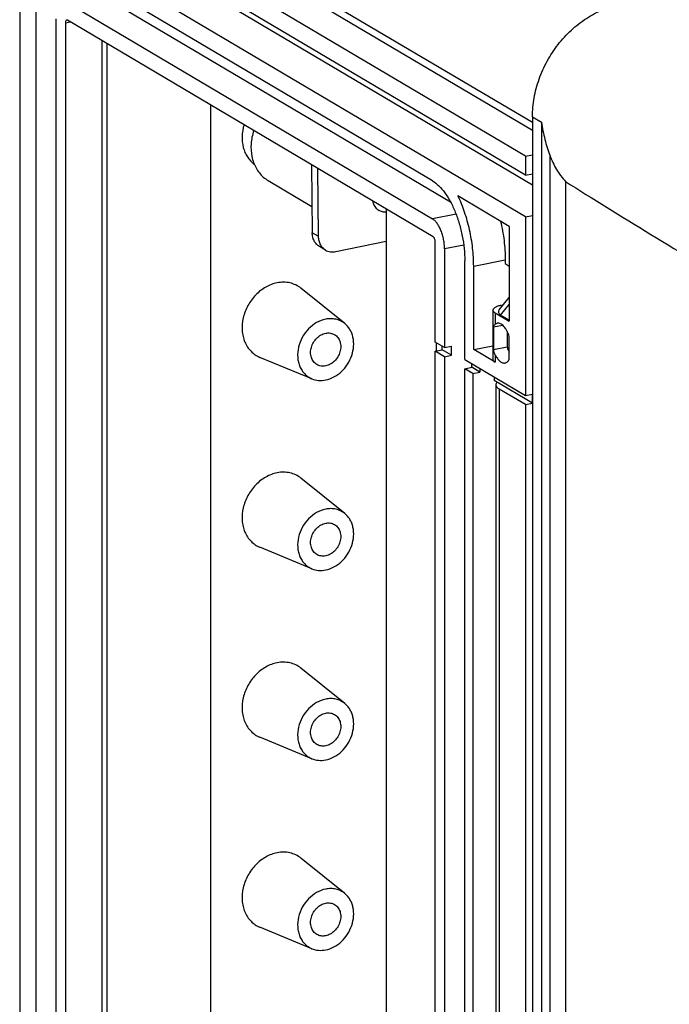
# Model space of a CAD drawing. Units: millimetres. Extents: x 0 to 594, y 0 to 420.
# Drawn here: x 362 to 386, y 351 to 387 of the extents above; entities that cross this region are included whole.
import ezdxf

# ---------------------------------------------------------------- set-up
doc = ezdxf.new("R2010")
doc.units = ezdxf.units.MM
doc.header["$LTSCALE"] = 32.67
for name, color, linetype in [('DECKEL-GD_-2DXF_CONTINUOUS_LINE', 7, 'CONTINUOUS'), ('KASTEN_GTK_2DXF_CONTINUOUS_LINE', 7, 'CONTINUOUS'), ('TRAEGERRAHMEDXF_CONTINUOUS_LINE', 7, 'CONTINUOUS'), ('TRAGSTUETZE_DXF_CONTINUOUS_LINE', 7, 'CONTINUOUS')]:
    doc.layers.add(name, color=color, linetype=linetype)

msp = doc.modelspace()

# ---------------------------------------------------------------- linework, layer by layer
at = {"layer": 'DECKEL-GD_-2DXF_CONTINUOUS_LINE', "color": 7, "linetype": 'Continuous'}
for p, q in [((381.11803, 383.5505), (381.11803, 300.95151)), ((382.34746, 381.1476), (382.34746, 303.12908))]:
    msp.add_line(p, q, dxfattribs=at)
at = {"layer": 'DECKEL-GD_-2DXF_CONTINUOUS_LINE', "color": 9, "linetype": 'Continuous'}
for p, q in [((381.11803, 383.5505), (381.45553, 383.35056)), ((381.45553, 383.35056), (381.45553, 300.75158)), ((381.76289, 382.12015), (381.76289, 301.92566))]:
    msp.add_line(p, q, dxfattribs=at)
at = {"layer": 'DECKEL-GD_-2DXF_CONTINUOUS_LINE', "color": 7, "linetype": 'Continuous'}
msp.add_ellipse((412.00625, 367.81758), major_axis=(38.99744, -20.67034), ratio=0.07059175, start_param=-2.39671019, end_param=-2.16262996, dxfattribs=at)
for points, knots in [([(381.11803, 383.5505), (381.11803, 383.78469), (381.16173, 384.26029), (381.34795, 384.95792), (381.64857, 385.62629), (382.05224, 386.24011), (382.54386, 386.77644), (383.10531, 387.21505), (383.71549, 387.53907), (384.14906, 387.67287), (384.36563, 387.71563)], [0, 0, 0, 0, 0.12367252, 0.25069685, 0.37968476, 0.50901558, 0.63702898, 0.76221846, 0.8834218, 1, 1, 1, 1]), ([(381.45553, 383.35056), (381.46865, 383.24217), (381.5027, 383.0275), (381.57426, 382.71259), (381.66178, 382.41042), (381.72888, 382.2151), (381.76289, 382.12015)], [0, 0, 0, 0, 0.25774075, 0.51259572, 0.76190559, 1, 1, 1, 1]), ([(381.76289, 382.12015), (381.82798, 381.93841), (381.9901, 381.59147), (382.21975, 381.28442), (382.34746, 381.1476)], [0, 0, 0, 0, 0.50772972, 1, 1, 1, 1])]:
    msp.add_open_spline(points, degree=3, knots=knots, dxfattribs=at)
at = {"layer": 'KASTEN_GTK_2DXF_CONTINUOUS_LINE', "color": 7, "linetype": 'Continuous'}
for p, q in [((362.10823, 394.74758), (362.10823, 311.86669)), ((380.85823, 382.08965), (362.55823, 392.93051)), ((380.85823, 381.38488), (362.55823, 392.22574)), ((381.11803, 381.01436), (364.24698, 391.00871)), ((380.85823, 379.83439), (362.55823, 390.67524)), ((377.40823, 381.17339), (363.90823, 389.17074)), ((365.20726, 388.01772), (378.07747, 380.39345)), ((362.70823, 387.62635), (362.70823, 318.27704)), ((363.90823, 387.7612), (377.40823, 379.76385)), ((363.45823, 317.83274), (363.45823, 387.18206)), ((363.80323, 387.03406), (363.80323, 317.57198)), ((377.43823, 379.09769), (363.87823, 387.13058)), ((365.15423, 386.37469), (365.15423, 317.83876)), ((365.33423, 386.26806), (365.33423, 318.49328)), ((369.17938, 383.9902), (369.17938, 319.25256)), ((380.85823, 382.08965), (381.11803, 382.14096)), ((380.85823, 382.08965), (380.85823, 381.38488)), ((380.85823, 381.38488), (381.11803, 381.43619)), ((380.25823, 379.48506), (378.35738, 380.61111)), ((380.85823, 379.83439), (381.11803, 379.8857)), ((380.85823, 379.83439), (380.85823, 373.20956)), ((380.25823, 379.48506), (380.25823, 375.96121)), ((377.51323, 375.19112), (377.51323, 378.91231)), ((377.85823, 378.65155), (377.85823, 374.98675)), ((378.60823, 374.54245), (378.60823, 378.20725)), ((380.10736, 378.24262), (380.10736, 378.10167)), ((380.10736, 378.10167), (380.25823, 378.0123)), ((378.93823, 374.91078), (378.93823, 378.01176)), ((374.15697, 375.88023), (372.53334, 377.18837)), ((379.88418, 376.38757), (380.25823, 376.83898)), ((379.65284, 376.37483), (379.65284, 374.54243)), ((379.73323, 376.27222), (380.25823, 375.96121)), ((379.95284, 376.55255), (380.03419, 376.56861)), ((380.25823, 376.00226), (379.93519, 376.19362)), ((379.67473, 375.75609), (380.00735, 375.82178)), ((379.67473, 375.75609), (379.67473, 374.91037)), ((380.17784, 375.59341), (380.17784, 375.00972)), ((377.85823, 374.98675), (377.51323, 375.19112)), ((380.25823, 374.55167), (380.25823, 375.3974)), ((377.51323, 374.85284), (377.77303, 374.90414)), ((377.51323, 313.5097), (377.51323, 374.85284)), ((377.85823, 374.64846), (377.51323, 374.85284)), ((377.77303, 374.90414), (377.77303, 375.03722)), ((378.11803, 374.69976), (377.77303, 374.90414)), ((377.85823, 374.98675), (378.11803, 375.03805)), ((378.11803, 374.69976), (378.11803, 375.03805)), ((378.93823, 374.91078), (379.65284, 375.05189)), ((379.73323, 374.43982), (378.93823, 374.91078)), ((379.67473, 374.91037), (380.17784, 375.00972)), ((372.9421, 373.82946), (371.01476, 374.62491)), ((377.85823, 374.64846), (378.11803, 374.69976)), ((377.85823, 374.64846), (377.85823, 313.30532)), ((378.60823, 374.54245), (380.85823, 373.20956)), ((378.60823, 374.20416), (378.86803, 374.25546)), ((378.60823, 312.86103), (378.60823, 374.20416)), ((378.90823, 374.02644), (378.60823, 374.20416)), ((378.86803, 374.25546), (378.86803, 374.38854)), ((379.16803, 374.07775), (378.86803, 374.25546)), ((378.90823, 374.02644), (379.16803, 374.07775)), ((379.16803, 374.21082), (379.16803, 374.07775)), ((378.90823, 374.02644), (378.90823, 312.68331)), ((379.69303, 373.89981), (379.69303, 373.76674)), ((381.11803, 372.92257), (379.69303, 373.76674)), ((379.76265, 373.60277), (379.76265, 312.25963)), ((380.85823, 372.87127), (379.88323, 373.44886)), ((380.85823, 373.20956), (381.11803, 373.26086)), ((381.11803, 372.92257), (381.11803, 373.26086)), ((380.85823, 372.87127), (381.11803, 372.92257)), ((380.85823, 372.87127), (380.85823, 311.52814)), ((374.15697, 368.83254), (372.53334, 370.14068)), ((372.9421, 366.78177), (371.01476, 367.57722)), ((374.15697, 361.78484), (372.53334, 363.09298)), ((372.9421, 359.73407), (371.01476, 360.52952)), ((374.15697, 354.73715), (372.53334, 356.04529)), ((372.9421, 352.68638), (371.01476, 353.48183))]:
    msp.add_line(p, q, dxfattribs=at)
at = {"layer": 'KASTEN_GTK_2DXF_CONTINUOUS_LINE', "color": 9, "linetype": 'Continuous'}
for p, q in [((364.07946, 393.44042), (381.11803, 383.34684)), ((363.96596, 393.20849), (381.11803, 383.04766)), ((363.80323, 387.03406), (363.98168, 387.0693)), ((378.28547, 379.93708), (377.40823, 379.76385)), ((378.57028, 378.79216), (377.85823, 378.65155)), ((378.93823, 378.01176), (380.10736, 378.24262)), ((379.73323, 376.27222), (379.73323, 375.84936)), ((379.93519, 376.19362), (380.25823, 376.58347)), ((379.73323, 374.72173), (379.73323, 374.43982)), ((379.88323, 373.44886), (379.88323, 312.10572))]:
    msp.add_line(p, q, dxfattribs=at)
at = {"layer": 'KASTEN_GTK_2DXF_CONTINUOUS_LINE', "color": 7, "linetype": 'Continuous'}
msp.add_ellipse((381.07954, 376.41959), major_axis=(1.22923, 0.12141), ratio=0.26659038, start_param=2.87856235, end_param=3.48992999, dxfattribs=at)
for points, knots in [([(363.84917, 387.13679), (363.84218, 387.13541), (363.82765, 387.1267), (363.81358, 387.10305), (363.80494, 387.07115), (363.80323, 387.04705), (363.80323, 387.03406)], [0, 0, 0, 0, 0.17827173, 0.39842847, 0.67459539, 1, 1, 1, 1]), ([(363.87823, 387.13058), (363.87364, 387.1333), (363.86423, 387.13742), (363.85382, 387.13771), (363.84917, 387.13679)], [0, 0, 0, 0, 0.52897355, 1, 1, 1, 1]), ([(370.42579, 383.25181), (370.38376, 383.11359), (370.33442, 382.83269), (370.36853, 382.48181), (370.45495, 382.22846), (370.54587, 382.05859), (370.66178, 381.91034), (370.75463, 381.82771), (370.80393, 381.79139)], [0, 0, 0, 0, 0.27023022, 0.52684481, 0.64971665, 0.76903623, 0.88547014, 1, 1, 1, 1]), ([(377.40823, 381.17339), (377.49327, 381.12301), (377.66154, 380.98719), (377.8837, 380.72255), (378.08807, 380.39106), (378.26707, 380.00473), (378.4142, 379.57768), (378.52385, 379.12589), (378.59189, 378.66641), (378.60823, 378.35866), (378.60823, 378.20725)], [0, 0, 0, 0, 0.08963658, 0.19397877, 0.31213862, 0.44171494, 0.5793432, 0.72107796, 0.86270066, 1, 1, 1, 1]), ([(378.93823, 378.01176), (378.93823, 378.23399), (378.9107, 378.68562), (378.79747, 379.35561), (378.61673, 380.0042), (378.45103, 380.41642), (378.35738, 380.61111)], [0, 0, 0, 0, 0.24848419, 0.50464693, 0.7584351, 1, 1, 1, 1]), ([(377.85823, 378.65155), (377.85823, 378.70833), (377.8521, 378.82373), (377.82659, 378.99604), (377.78547, 379.16546), (377.73029, 379.3256), (377.66317, 379.47048), (377.58653, 379.59478), (377.50322, 379.69403), (377.44012, 379.74496), (377.40823, 379.76385)], [0, 0, 0, 0, 0.13729936, 0.27892204, 0.4206568, 0.55828506, 0.68786138, 0.80602122, 0.9103634, 1, 1, 1, 1]), ([(379.93334, 379.6776), (379.99021, 379.43941), (380.07592, 378.96331), (380.10736, 378.48037), (380.10736, 378.24262)], [0, 0, 0, 0, 0.50739931, 1, 1, 1, 1]), ([(377.51323, 378.91231), (377.51323, 378.93151), (377.50918, 378.96999), (377.4937, 379.02362), (377.47097, 379.06792), (377.44967, 379.09091), (377.43823, 379.09769)], [0, 0, 0, 0, 0.27917607, 0.55879553, 0.80658408, 1, 1, 1, 1]), ([(371.65149, 377.38878), (371.57919, 377.37451), (371.43446, 377.33256), (371.22734, 377.23447), (371.03174, 377.10283), (370.79219, 376.88647), (370.54962, 376.55439), (370.37466, 376.0997), (370.3384, 375.70162), (370.38218, 375.40024), (370.44883, 375.19232), (370.54818, 375.00529), (370.67776, 374.84433), (370.83402, 374.71412), (370.953, 374.6504), (371.01476, 374.62491)], [0, 0, 0, 0, 0.06091906, 0.12389065, 0.18873476, 0.25509382, 0.39000051, 0.52424986, 0.65336025, 0.71523138, 0.77503956, 0.83294143, 0.88932302, 0.94477021, 1, 1, 1, 1]), ([(372.53334, 377.18837), (372.47431, 377.23593), (372.34445, 377.31814), (372.12519, 377.39414), (371.88983, 377.42032), (371.73064, 377.40441), (371.65149, 377.38878)], [0, 0, 0, 0, 0.24389605, 0.48938653, 0.74042943, 1, 1, 1, 1]), ([(379.95284, 376.55255), (379.91083, 376.54425), (379.85108, 376.5293), (379.77849, 376.50143), (379.73468, 376.47943), (379.69946, 376.45563), (379.67334, 376.43024), (379.6568, 376.40329), (379.65284, 376.38392), (379.65284, 376.37483)], [0, 0, 0, 0, 0.34836587, 0.49897958, 0.63180361, 0.74635252, 0.84346204, 0.92604649, 1, 1, 1, 1]), ([(379.65284, 376.37483), (379.65284, 376.36574), (379.6568, 376.34636), (379.67334, 376.31941), (379.69946, 376.29403), (379.72111, 376.2794), (379.73323, 376.27222)], [0, 0, 0, 0, 0.20085342, 0.42514799, 0.68889181, 1, 1, 1, 1]), ([(373.45149, 376.04056), (373.33424, 376.01741), (373.10012, 375.92633), (372.80115, 375.68952), (372.57005, 375.37313), (372.43001, 375.00927), (372.40102, 374.69083), (372.43604, 374.44972), (372.48937, 374.28339), (372.56885, 374.13377), (372.67251, 374.005), (372.79751, 373.90083), (372.8927, 373.84985), (372.9421, 373.82946)], [0, 0, 0, 0, 0.12358296, 0.25454739, 0.38955305, 0.52390087, 0.65310598, 0.71502249, 0.77487454, 0.83281889, 0.88924184, 0.94472969, 1, 1, 1, 1]), ([(374.15697, 375.88023), (374.10975, 375.91828), (374.00586, 375.98405), (373.83045, 376.04484), (373.64216, 376.06579), (373.51481, 376.05307), (373.45149, 376.04056)], [0, 0, 0, 0, 0.24389605, 0.48938653, 0.74042943, 1, 1, 1, 1]), ([(379.81293, 375.88805), (379.79869, 375.88524), (379.77016, 375.87552), (379.74503, 375.85901), (379.73323, 375.84936)], [0, 0, 0, 0, 0.48765987, 1, 1, 1, 1]), ([(380.25823, 375.3974), (380.23453, 375.47081), (380.19197, 375.57521), (380.11819, 375.69845), (380.0604, 375.77314), (379.99969, 375.83136), (379.93728, 375.8716), (379.87428, 375.89235), (379.83223, 375.89186), (379.81293, 375.88805)], [0, 0, 0, 0, 0.32584471, 0.4727864, 0.60576626, 0.72357452, 0.82648755, 0.91692039, 1, 1, 1, 1]), ([(373.12275, 374.35799), (373.0991, 374.37201), (373.05413, 374.40492), (372.977, 374.48806), (372.90944, 374.62198), (372.88382, 374.80668), (372.91258, 375.00006), (372.99237, 375.18448), (373.11568, 375.34319), (373.27116, 375.4615), (373.39134, 375.50715), (373.45149, 375.51903)], [0, 0, 0, 0, 0.055076, 0.11082417, 0.22607945, 0.3488986, 0.47884467, 0.61301053, 0.74718446, 0.87715232, 1, 1, 1, 1]), ([(373.45149, 373.7853), (373.55807, 373.80635), (373.77112, 373.88535), (374.0502, 374.08919), (374.27687, 374.36365), (374.43205, 374.6855), (374.50273, 375.02764), (374.48483, 375.31088), (374.42281, 375.51739), (374.35506, 375.65693), (374.2669, 375.77988), (374.19524, 375.8494), (374.15697, 375.88023)], [0, 0, 0, 0, 0.12189796, 0.2506304, 0.38368082, 0.51731025, 0.64762346, 0.7716443, 0.83104712, 0.88869408, 0.9448655, 1, 1, 1, 1]), ([(373.45149, 375.51903), (373.50804, 375.5302), (373.59584, 375.53326), (373.70596, 375.50556), (373.75654, 375.4819), (373.78023, 375.46787)], [0, 0, 0, 0, 0.50983029, 0.75640685, 1, 1, 1, 1]), ([(379.67473, 375.75609), (379.68025, 375.77433), (379.69451, 375.8091), (379.71923, 375.83792), (379.73323, 375.84936)], [0, 0, 0, 0, 0.5131939, 1, 1, 1, 1]), ([(373.78023, 375.46787), (373.80388, 375.45386), (373.84885, 375.42094), (373.92599, 375.3378), (373.99354, 375.20388), (374.01917, 375.01919), (373.9904, 374.8258), (373.91061, 374.64139), (373.7873, 374.48267), (373.63182, 374.36436), (373.51164, 374.31871), (373.45149, 374.30683)], [0, 0, 0, 0, 0.055076, 0.11082417, 0.22607945, 0.3488986, 0.47884467, 0.61301053, 0.74718446, 0.87715232, 1, 1, 1, 1]), ([(379.73323, 374.72173), (379.72604, 374.73611), (379.69942, 374.79658), (379.68325, 374.86121), (379.67473, 374.91037)], [0, 0, 0, 0, 0.2437268, 1, 1, 1, 1]), ([(380.17784, 375.00972), (380.18345, 374.99234), (380.20639, 374.92553), (380.2343, 374.86036), (380.2582, 374.81375)], [0, 0, 0, 0, 0.25846433, 1, 1, 1, 1]), ([(379.73323, 374.43982), (379.72111, 374.447), (379.69946, 374.46163), (379.67334, 374.48701), (379.6568, 374.51396), (379.65284, 374.53334), (379.65284, 374.54243)], [0, 0, 0, 0, 0.31110819, 0.57485201, 0.79914658, 1, 1, 1, 1]), ([(379.73323, 374.72173), (379.75762, 374.6729), (379.80901, 374.58569), (379.88986, 374.4944), (379.95836, 374.4454), (380.00751, 374.42236), (380.05633, 374.41177), (380.08842, 374.41348), (380.10352, 374.41646)], [0, 0, 0, 0, 0.3209183, 0.59255377, 0.7091027, 0.81389179, 0.90950278, 1, 1, 1, 1]), ([(380.10352, 374.41646), (380.11888, 374.4195), (380.14973, 374.43039), (380.19147, 374.45956), (380.22859, 374.50073), (380.24883, 374.5337), (380.25823, 374.55167)], [0, 0, 0, 0, 0.22140091, 0.45571266, 0.71312176, 1, 1, 1, 1]), ([(373.45149, 374.30683), (373.39495, 374.29566), (373.30715, 374.2926), (373.19703, 374.3203), (373.14644, 374.34396), (373.12275, 374.35799)], [0, 0, 0, 0, 0.50983029, 0.75640685, 1, 1, 1, 1]), ([(372.9421, 373.82946), (373.02011, 373.79727), (373.19079, 373.75682), (373.36525, 373.76827), (373.45149, 373.7853)], [0, 0, 0, 0, 0.48978665, 1, 1, 1, 1]), ([(379.80762, 373.69885), (379.79419, 373.68487), (379.77186, 373.65569), (379.76265, 373.61942), (379.76265, 373.60277)], [0, 0, 0, 0, 0.53795746, 1, 1, 1, 1]), ([(379.76265, 373.60277), (379.76265, 373.58913), (379.76858, 373.56007), (379.7934, 373.51965), (379.83257, 373.48156), (379.86505, 373.45962), (379.88323, 373.44886)], [0, 0, 0, 0, 0.20085341, 0.42514804, 0.68889208, 1, 1, 1, 1]), ([(371.65149, 370.34109), (371.57919, 370.32681), (371.43446, 370.28486), (371.22734, 370.18678), (371.03174, 370.05514), (370.79219, 369.83878), (370.54962, 369.5067), (370.37466, 369.052), (370.3384, 368.65392), (370.38218, 368.35254), (370.44883, 368.14462), (370.54818, 367.95759), (370.67776, 367.79663), (370.83402, 367.66642), (370.953, 367.6027), (371.01476, 367.57722)], [0, 0, 0, 0, 0.06091906, 0.12389065, 0.18873476, 0.25509382, 0.39000051, 0.52424986, 0.65336025, 0.71523138, 0.77503956, 0.83294143, 0.88932302, 0.94477021, 1, 1, 1, 1]), ([(372.53334, 370.14068), (372.47431, 370.18824), (372.34445, 370.27044), (372.12519, 370.34644), (371.88983, 370.37262), (371.73064, 370.35672), (371.65149, 370.34109)], [0, 0, 0, 0, 0.24389605, 0.48938653, 0.74042943, 1, 1, 1, 1]), ([(373.45149, 368.99287), (373.33424, 368.96971), (373.10012, 368.87864), (372.80115, 368.64182), (372.57005, 368.32543), (372.43001, 367.96158), (372.40102, 367.64314), (372.43604, 367.40203), (372.48937, 367.2357), (372.56885, 367.08607), (372.67251, 366.9573), (372.79751, 366.85313), (372.8927, 366.80216), (372.9421, 366.78177)], [0, 0, 0, 0, 0.12358296, 0.25454739, 0.38955305, 0.52390087, 0.65310598, 0.71502249, 0.77487454, 0.83281889, 0.88924184, 0.94472969, 1, 1, 1, 1]), ([(374.15697, 368.83254), (374.10975, 368.87059), (374.00586, 368.93635), (373.83045, 368.99715), (373.64216, 369.01809), (373.51481, 369.00537), (373.45149, 368.99287)], [0, 0, 0, 0, 0.24389605, 0.48938653, 0.74042943, 1, 1, 1, 1]), ([(373.45149, 366.7376), (373.55807, 366.75865), (373.77112, 366.83765), (374.0502, 367.04149), (374.27687, 367.31596), (374.43205, 367.6378), (374.50273, 367.97995), (374.48483, 368.26318), (374.42281, 368.4697), (374.35506, 368.60923), (374.2669, 368.73219), (374.19524, 368.80171), (374.15697, 368.83254)], [0, 0, 0, 0, 0.12189796, 0.2506304, 0.38368082, 0.51731025, 0.64762346, 0.7716443, 0.83104712, 0.88869408, 0.9448655, 1, 1, 1, 1]), ([(373.12275, 367.3103), (373.0991, 367.32431), (373.05413, 367.35723), (372.977, 367.44037), (372.90944, 367.57429), (372.88382, 367.75898), (372.91258, 367.95237), (372.99237, 368.13678), (373.11568, 368.2955), (373.27116, 368.4138), (373.39134, 368.45946), (373.45149, 368.47134)], [0, 0, 0, 0, 0.055076, 0.11082417, 0.22607945, 0.3488986, 0.47884467, 0.61301053, 0.74718446, 0.87715232, 1, 1, 1, 1]), ([(373.45149, 368.47134), (373.50804, 368.4825), (373.59584, 368.48556), (373.70596, 368.45786), (373.75654, 368.43421), (373.78023, 368.42017)], [0, 0, 0, 0, 0.50983029, 0.75640685, 1, 1, 1, 1]), ([(373.78023, 368.42017), (373.80388, 368.40616), (373.84885, 368.37325), (373.92599, 368.29011), (373.99354, 368.15619), (374.01917, 367.97149), (373.9904, 367.7781), (373.91061, 367.59369), (373.7873, 367.43498), (373.63182, 367.31667), (373.51164, 367.27101), (373.45149, 367.25913)], [0, 0, 0, 0, 0.055076, 0.11082417, 0.22607945, 0.3488986, 0.47884467, 0.61301053, 0.74718446, 0.87715232, 1, 1, 1, 1]), ([(373.45149, 367.25913), (373.39495, 367.24797), (373.30715, 367.24491), (373.19703, 367.27261), (373.14644, 367.29626), (373.12275, 367.3103)], [0, 0, 0, 0, 0.50983029, 0.75640685, 1, 1, 1, 1]), ([(372.9421, 366.78177), (373.02011, 366.74957), (373.19079, 366.70913), (373.36525, 366.72058), (373.45149, 366.7376)], [0, 0, 0, 0, 0.48978665, 1, 1, 1, 1]), ([(371.65149, 363.29339), (371.57919, 363.27912), (371.43446, 363.23717), (371.22734, 363.13909), (371.03174, 363.00745), (370.79219, 362.79108), (370.54962, 362.459), (370.37466, 362.00431), (370.3384, 361.60623), (370.38218, 361.30485), (370.44883, 361.09693), (370.54818, 360.9099), (370.67776, 360.74894), (370.83402, 360.61873), (370.953, 360.55501), (371.01476, 360.52952)], [0, 0, 0, 0, 0.06091906, 0.12389065, 0.18873476, 0.25509382, 0.39000051, 0.52424986, 0.65336025, 0.71523138, 0.77503956, 0.83294143, 0.88932302, 0.94477021, 1, 1, 1, 1]), ([(372.53334, 363.09298), (372.47431, 363.14054), (372.34445, 363.22275), (372.12519, 363.29875), (371.88983, 363.32493), (371.73064, 363.30902), (371.65149, 363.29339)], [0, 0, 0, 0, 0.24389605, 0.48938653, 0.74042943, 1, 1, 1, 1]), ([(373.45149, 361.94517), (373.33424, 361.92202), (373.10012, 361.83094), (372.80115, 361.59413), (372.57005, 361.27774), (372.43001, 360.91388), (372.40102, 360.59544), (372.43604, 360.35433), (372.48937, 360.188), (372.56885, 360.03838), (372.67251, 359.90961), (372.79751, 359.80544), (372.8927, 359.75447), (372.9421, 359.73407)], [0, 0, 0, 0, 0.12358296, 0.25454739, 0.38955305, 0.52390087, 0.65310598, 0.71502249, 0.77487454, 0.83281889, 0.88924184, 0.94472969, 1, 1, 1, 1]), ([(374.15697, 361.78484), (374.10975, 361.82289), (374.00586, 361.88866), (373.83045, 361.94945), (373.64216, 361.9704), (373.51481, 361.95768), (373.45149, 361.94517)], [0, 0, 0, 0, 0.24389605, 0.48938653, 0.74042943, 1, 1, 1, 1]), ([(373.45149, 359.68991), (373.55807, 359.71096), (373.77112, 359.78996), (374.0502, 359.9938), (374.27687, 360.26826), (374.43205, 360.59011), (374.50273, 360.93226), (374.48483, 361.21549), (374.42281, 361.422), (374.35506, 361.56154), (374.2669, 361.68449), (374.19524, 361.75402), (374.15697, 361.78484)], [0, 0, 0, 0, 0.12189796, 0.2506304, 0.38368082, 0.51731025, 0.64762346, 0.7716443, 0.83104712, 0.88869408, 0.9448655, 1, 1, 1, 1]), ([(373.12275, 360.26261), (373.0991, 360.27662), (373.05413, 360.30953), (372.977, 360.39267), (372.90944, 360.52659), (372.88382, 360.71129), (372.91258, 360.90467), (372.99237, 361.08909), (373.11568, 361.2478), (373.27116, 361.36611), (373.39134, 361.41177), (373.45149, 361.42364)], [0, 0, 0, 0, 0.055076, 0.11082417, 0.22607945, 0.3488986, 0.47884467, 0.61301053, 0.74718446, 0.87715232, 1, 1, 1, 1]), ([(373.45149, 361.42364), (373.50804, 361.43481), (373.59584, 361.43787), (373.70596, 361.41017), (373.75654, 361.38651), (373.78023, 361.37248)], [0, 0, 0, 0, 0.50983029, 0.75640685, 1, 1, 1, 1]), ([(373.78023, 361.37248), (373.80388, 361.35847), (373.84885, 361.32555), (373.92599, 361.24241), (373.99354, 361.10849), (374.01917, 360.9238), (373.9904, 360.73041), (373.91061, 360.546), (373.7873, 360.38728), (373.63182, 360.26897), (373.51164, 360.22332), (373.45149, 360.21144)], [0, 0, 0, 0, 0.055076, 0.11082417, 0.22607945, 0.3488986, 0.47884467, 0.61301053, 0.74718446, 0.87715232, 1, 1, 1, 1]), ([(373.45149, 360.21144), (373.39495, 360.20027), (373.30715, 360.19721), (373.19703, 360.22491), (373.14644, 360.24857), (373.12275, 360.26261)], [0, 0, 0, 0, 0.50983029, 0.75640685, 1, 1, 1, 1]), ([(372.9421, 359.73407), (373.02011, 359.70188), (373.19079, 359.66143), (373.36525, 359.67288), (373.45149, 359.68991)], [0, 0, 0, 0, 0.48978665, 1, 1, 1, 1]), ([(371.65149, 356.2457), (371.57919, 356.23142), (371.43446, 356.18948), (371.22734, 356.09139), (371.03174, 355.95975), (370.79219, 355.74339), (370.54962, 355.41131), (370.37466, 354.95661), (370.3384, 354.55853), (370.38218, 354.25715), (370.44883, 354.04923), (370.54818, 353.8622), (370.67776, 353.70124), (370.83402, 353.57103), (370.953, 353.50732), (371.01476, 353.48183)], [0, 0, 0, 0, 0.06091906, 0.12389065, 0.18873476, 0.25509382, 0.39000051, 0.52424986, 0.65336025, 0.71523138, 0.77503956, 0.83294143, 0.88932302, 0.94477021, 1, 1, 1, 1]), ([(372.53334, 356.04529), (372.47431, 356.09285), (372.34445, 356.17505), (372.12519, 356.25105), (371.88983, 356.27723), (371.73064, 356.26133), (371.65149, 356.2457)], [0, 0, 0, 0, 0.24389605, 0.48938653, 0.74042943, 1, 1, 1, 1]), ([(373.45149, 354.89748), (373.33424, 354.87433), (373.10012, 354.78325), (372.80115, 354.54643), (372.57005, 354.23004), (372.43001, 353.86619), (372.40102, 353.54775), (372.43604, 353.30664), (372.48937, 353.14031), (372.56885, 352.99068), (372.67251, 352.86191), (372.79751, 352.75774), (372.8927, 352.70677), (372.9421, 352.68638)], [0, 0, 0, 0, 0.12358296, 0.25454739, 0.38955305, 0.52390087, 0.65310598, 0.71502249, 0.77487454, 0.83281889, 0.88924184, 0.94472969, 1, 1, 1, 1]), ([(374.15697, 354.73715), (374.10975, 354.7752), (374.00586, 354.84096), (373.83045, 354.90176), (373.64216, 354.9227), (373.51481, 354.90998), (373.45149, 354.89748)], [0, 0, 0, 0, 0.24389605, 0.48938653, 0.74042943, 1, 1, 1, 1]), ([(373.45149, 352.64222), (373.55807, 352.66326), (373.77112, 352.74227), (374.0502, 352.9461), (374.27687, 353.22057), (374.43205, 353.54241), (374.50273, 353.88456), (374.48483, 354.16779), (374.42281, 354.37431), (374.35506, 354.51384), (374.2669, 354.6368), (374.19524, 354.70632), (374.15697, 354.73715)], [0, 0, 0, 0, 0.12189796, 0.2506304, 0.38368082, 0.51731025, 0.64762346, 0.7716443, 0.83104712, 0.88869408, 0.9448655, 1, 1, 1, 1]), ([(373.12275, 353.21491), (373.0991, 353.22892), (373.05413, 353.26184), (372.977, 353.34498), (372.90944, 353.4789), (372.88382, 353.66359), (372.91258, 353.85698), (372.99237, 354.04139), (373.11568, 354.20011), (373.27116, 354.31842), (373.39134, 354.36407), (373.45149, 354.37595)], [0, 0, 0, 0, 0.055076, 0.11082417, 0.22607945, 0.3488986, 0.47884467, 0.61301053, 0.74718446, 0.87715232, 1, 1, 1, 1]), ([(373.45149, 354.37595), (373.50804, 354.38711), (373.59584, 354.39017), (373.70596, 354.36247), (373.75654, 354.33882), (373.78023, 354.32478)], [0, 0, 0, 0, 0.50983029, 0.75640685, 1, 1, 1, 1]), ([(373.78023, 354.32478), (373.80388, 354.31077), (373.84885, 354.27786), (373.92599, 354.19472), (373.99354, 354.0608), (374.01917, 353.8761), (373.9904, 353.68271), (373.91061, 353.4983), (373.7873, 353.33959), (373.63182, 353.22128), (373.51164, 353.17562), (373.45149, 353.16374)], [0, 0, 0, 0, 0.055076, 0.11082417, 0.22607945, 0.3488986, 0.47884467, 0.61301053, 0.74718446, 0.87715232, 1, 1, 1, 1]), ([(373.45149, 353.16374), (373.39495, 353.15258), (373.30715, 353.14952), (373.19703, 353.17722), (373.14644, 353.20088), (373.12275, 353.21491)], [0, 0, 0, 0, 0.50983029, 0.75640685, 1, 1, 1, 1]), ([(372.9421, 352.68638), (373.02011, 352.65419), (373.19079, 352.61374), (373.36525, 352.62519), (373.45149, 352.64222)], [0, 0, 0, 0, 0.48978665, 1, 1, 1, 1])]:
    msp.add_open_spline(points, degree=3, knots=knots, dxfattribs=at)
at = {"layer": 'TRAEGERRAHMEDXF_CONTINUOUS_LINE', "color": 7, "linetype": 'Continuous'}
msp.add_line((375.68822, 380.13439), (375.68822, 320.85664), dxfattribs=at)
at = {"layer": 'TRAEGERRAHMEDXF_CONTINUOUS_LINE', "color": 9, "linetype": 'Continuous'}
msp.add_line((377.56322, 374.86271), (377.56322, 375.16151), dxfattribs=at)
at = {"layer": 'TRAGSTUETZE_DXF_CONTINUOUS_LINE', "color": 7, "linetype": 'Continuous'}
for p, q in [((372.92932, 381.76875), (372.95259, 379.24817)), ((373.15432, 381.63546), (373.17759, 379.11488)), ((371.32403, 381.18045), (372.94361, 380.22102)), ((373.83358, 378.54673), (375.68822, 378.93309)), ((373.44482, 378.60491), (373.21982, 378.7382))]:
    msp.add_line(p, q, dxfattribs=at)
at = {"layer": 'TRAGSTUETZE_DXF_CONTINUOUS_LINE', "color": 9, "linetype": 'Continuous'}
msp.add_line((373.17759, 379.11488), (372.95259, 379.24817), dxfattribs=at)
at = {"layer": 'TRAGSTUETZE_DXF_CONTINUOUS_LINE', "color": 7, "linetype": 'Continuous'}
for centre, radius, start, end in [((371.93645, 382.21331), 1.20077, 228.397018, 239.33476), ((375.65492, 380.4522), 0.4408, 228.403444, 239.328349)]:
    msp.add_arc(centre, radius, start, end, dxfattribs=at)
for points, knots in [([(370.78351, 383.03991), (370.73177, 382.88133), (370.66652, 382.55826), (370.68966, 382.15138), (370.77375, 381.85237), (370.86629, 381.6487), (370.9873, 381.4671), (371.08618, 381.36246), (371.13918, 381.31542)], [0, 0, 0, 0, 0.26924995, 0.52604471, 0.64926815, 0.76896501, 0.88561613, 1, 1, 1, 1]), ([(375.36228, 380.12256), (375.32069, 380.15948), (375.24921, 380.25237), (375.2135, 380.36332), (375.20369, 380.42126)], [0, 0, 0, 0, 0.48623593, 1, 1, 1, 1]), ([(375.68821, 380.0111), (375.6429, 380.00895), (375.55243, 380.01665), (375.468, 380.0506), (375.43006, 380.07307)], [0, 0, 0, 0, 0.50707231, 1, 1, 1, 1]), ([(373.21982, 378.7382), (373.17901, 378.76238), (373.10303, 378.82372), (373.01792, 378.94557), (372.96503, 379.09049), (372.95309, 379.1949), (372.95259, 379.24817)], [0, 0, 0, 0, 0.23698295, 0.48010695, 0.73383527, 1, 1, 1, 1]), ([(373.17759, 379.11488), (373.17809, 379.06161), (373.19003, 378.9572), (373.24292, 378.81228), (373.32803, 378.69043), (373.40401, 378.62909), (373.44482, 378.60491)], [0, 0, 0, 0, 0.26616473, 0.51989305, 0.76301705, 1, 1, 1, 1]), ([(373.44482, 378.60491), (373.47281, 378.58833), (373.5326, 378.56046), (373.62948, 378.53663), (373.73127, 378.53115), (373.79957, 378.53965), (373.83358, 378.54673)], [0, 0, 0, 0, 0.24292712, 0.48892177, 0.7406363, 1, 1, 1, 1])]:
    msp.add_open_spline(points, degree=3, knots=knots, dxfattribs=at)

doc.saveas('drawing.dxf')
